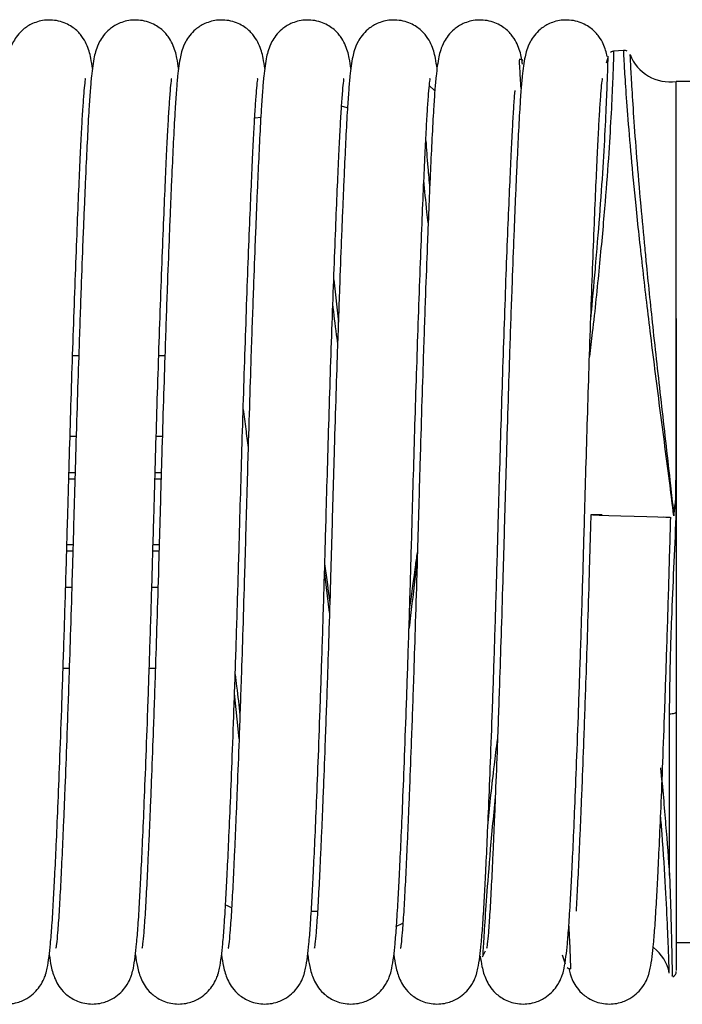
# Model space of a CAD drawing. Units: millimetres. Extents: x -4848 to 126740, y -198 to 15995.
# Drawn here: x 3991 to 4045, y 12116 to 12197 of the extents above; entities that cross this region are included whole.
import ezdxf

# ---------------------------------------------------------------- set-up
doc = ezdxf.new("R2010")
doc.units = ezdxf.units.MM

msp = doc.modelspace()

# ---------------------------------------------------------------- linework, layer by layer
at = {"color": 7, "linetype": 'Continuous', "lineweight": 25}
for p, q in [((4038.542, 12193.521), (4038.385, 12192.974)), ((4039.802, 12194.006), (4038.989, 12193.935)), ((4024.428, 12190.758), (4024.012, 12191.159)), ((4044.078, 12172.223), (4044.078, 12191.486)), ((4045.201, 12191.48), (4044.078, 12191.48)), ((4017.353, 12189.325), (4016.88, 12189.475)), ((4044.078, 12172.143), (4044.078, 12172.223)), ((4044.078, 12172.223), (4044.078, 12172.141)), ((4044.078, 12172.141), (4044.078, 12156.162)), ((3995.527, 12169.18), (3995.031, 12169.18)), ((4002.527, 12169.18), (4002.031, 12169.18)), ((3995.232, 12159.655), (3994.733, 12159.655)), ((4002.232, 12159.655), (4001.733, 12159.655)), ((4044.078, 12156.162), (4044.078, 12140.253)), ((3995.05, 12153.305), (3994.552, 12153.305)), ((4002.05, 12153.305), (4001.552, 12153.305)), ((3994.258, 12143.78), (3994.756, 12143.78)), ((4001.258, 12143.78), (4001.756, 12143.78)), ((4008.555, 12138.028), (4008.396, 12139.64)), ((4014.414, 12124.029), (4014.938, 12124.029)), ((4021.303, 12122.776), (4021.864, 12123.056)), ((4044.078, 12121.48), (4045.201, 12121.48)), ((4028.349, 12120.329), (4028.57, 12120.792)), ((4034.807, 12120.483), (4035.041, 12119.748))]:
    msp.add_line(p, q, dxfattribs=at)
at = {"color": 8, "linetype": 'Continuous', "lineweight": 25}
for p, q in [((4016.248, 12175.353), (4016.622, 12171.926)), ((3995.319, 12162.622), (3994.822, 12162.622)), ((4002.319, 12162.622), (4001.822, 12162.622)), ((3995.217, 12159.155), (3994.719, 12159.155)), ((4002.217, 12159.155), (4001.719, 12159.155)), ((3995.065, 12153.805), (3994.567, 12153.805)), ((4002.065, 12153.805), (4001.567, 12153.805)), ((4015.901, 12148.321), (4015.506, 12151.701)), ((3994.963, 12150.338), (3994.467, 12150.338)), ((4001.963, 12150.338), (4001.467, 12150.338)), ((4008.396, 12139.64), (4008.188, 12141.738))]:
    msp.add_line(p, q, dxfattribs=at)
at = {"color": 7, "linetype": 'Continuous', "lineweight": 25, "flags": 128}
for points in [[(4010.336, 12188.543), (4009.871, 12188.49), (4009.833, 12188.489)], [(4043.061, 12156.081), (4043.24, 12156.073), (4043.587, 12156.054), (4043.587, 12156.044), (4043.24, 12156.045), (4042.583, 12156.057), (4041.688, 12156.079), (4040.651, 12156.108), (4039.585, 12156.141), (4038.606, 12156.175), (4037.819, 12156.205), (4037.31, 12156.229), (4037.134, 12156.244), (4037.134, 12156.244)], [(4044.078, 12140.253), (4044.067, 12140.211), (4044.035, 12140.171), (4043.984, 12140.134), (4043.915, 12140.102), (4043.832, 12140.077), (4043.738, 12140.06), (4043.638, 12140.05), (4043.534, 12140.05)], [(4007.465, 12124.546), (4007.589, 12124.496), (4007.976, 12124.3)]]:
    msp.add_lwpolyline(points, dxfattribs=at)
at = {"color": 7, "linetype": 'Continuous', "lineweight": 25}
for centre, radius, start, end in [((4043.578, 12194.95), 3.5, 201.49135, 278.21321), ((4044.001, 12172.141), 0.0765, 0.00011, 1.61957), ((4037.436, 12135.956), 20.29, 88.22539, 90.8512), ((4040.078, 12118.317), 3.5, 11.28569, 51.98626), ((4043.578, 12119.126), 0.5, 297.77082, 0.02964)]:
    msp.add_arc(centre, radius, start, end, dxfattribs=at)
for points, knots in [([(3996.641, 12192.536), (3996.605, 12192.814), (3996.522, 12193.447), (3996.275, 12194.323), (3995.845, 12195.109), (3995.25, 12195.78), (3994.248, 12196.379), (3992.913, 12196.559), (3991.787, 12196.245), (3990.804, 12195.602), (3990.174, 12194.72), (3989.904, 12193.976), (3989.775, 12193.438), (3989.662, 12192.762), (3989.558, 12191.879), (3989.457, 12190.741), (3989.346, 12189.123), (3989.232, 12186.962), (3989.119, 12184.596), (3989.024, 12182.449), (3988.945, 12180.562), (3988.843, 12178.034), (3988.707, 12174.437), (3988.554, 12170.046), (3988.405, 12165.465), (3988.268, 12160.993), (3988.134, 12156.244), (3988.001, 12151.502), (3987.864, 12147.051), (3987.715, 12142.505), (3987.562, 12138.164), (3987.427, 12134.624), (3987.326, 12132.146), (3987.247, 12130.313), (3987.155, 12128.259), (3987.047, 12126.04), (3986.933, 12123.896), (3986.814, 12122.282), (3986.733, 12121.392), (3986.665, 12120.988), (3986.69, 12121.031), (3986.695, 12121.04)], [0, 0, 0, 0, 0.020337, 0.046241, 0.058906, 0.070669, 0.082199, 0.094062, 0.104584, 0.113542, 0.129096, 0.142717, 0.158576, 0.180461, 0.201847, 0.226751, 0.254682, 0.291199, 0.325283, 0.346559, 0.366563, 0.387411, 0.4252, 0.47059, 0.504777, 0.54171, 0.580919, 0.620116, 0.657014, 0.691152, 0.736451, 0.774149, 0.794946, 0.814854, 0.835938, 0.869536, 0.905289, 0.941419, 0.971342, 0.994402, 1, 1, 1, 1]), ([(4003.641, 12192.536), (4003.605, 12192.814), (4003.522, 12193.447), (4003.275, 12194.323), (4002.845, 12195.109), (4002.25, 12195.78), (4001.248, 12196.379), (3999.913, 12196.559), (3998.787, 12196.245), (3997.804, 12195.602), (3997.174, 12194.72), (3996.904, 12193.976), (3996.775, 12193.438), (3996.662, 12192.762), (3996.558, 12191.879), (3996.457, 12190.741), (3996.346, 12189.123), (3996.232, 12186.962), (3996.119, 12184.596), (3996.024, 12182.449), (3995.945, 12180.562), (3995.843, 12178.034), (3995.707, 12174.437), (3995.554, 12170.046), (3995.405, 12165.465), (3995.268, 12160.993), (3995.134, 12156.244), (3995.001, 12151.502), (3994.864, 12147.051), (3994.715, 12142.505), (3994.562, 12138.164), (3994.427, 12134.624), (3994.326, 12132.146), (3994.247, 12130.313), (3994.155, 12128.259), (3994.047, 12126.04), (3993.933, 12123.896), (3993.814, 12122.282), (3993.733, 12121.392), (3993.665, 12120.988), (3993.69, 12121.031), (3993.695, 12121.04)], [0, 0, 0, 0, 0.0203371, 0.0462412, 0.0589056, 0.070669, 0.082199, 0.0940621, 0.1045841, 0.1135417, 0.1290957, 0.1427174, 0.1585765, 0.1804609, 0.2018466, 0.2267515, 0.2546815, 0.2911989, 0.3252833, 0.3465586, 0.3665627, 0.3874106, 0.4251998, 0.4705895, 0.5047774, 0.54171, 0.5809194, 0.6201161, 0.6570142, 0.691152, 0.7364512, 0.7741494, 0.7949455, 0.8148538, 0.8359384, 0.8695364, 0.9052888, 0.9414194, 0.9713416, 0.9944016, 1, 1, 1, 1]), ([(4010.641, 12192.536), (4010.605, 12192.814), (4010.522, 12193.447), (4010.275, 12194.323), (4009.845, 12195.109), (4009.25, 12195.78), (4008.248, 12196.379), (4006.913, 12196.559), (4005.787, 12196.245), (4004.804, 12195.602), (4004.174, 12194.72), (4003.904, 12193.976), (4003.775, 12193.438), (4003.662, 12192.762), (4003.558, 12191.879), (4003.457, 12190.741), (4003.346, 12189.123), (4003.232, 12186.962), (4003.119, 12184.596), (4003.024, 12182.449), (4002.945, 12180.562), (4002.843, 12178.034), (4002.707, 12174.437), (4002.554, 12170.046), (4002.405, 12165.465), (4002.268, 12160.993), (4002.134, 12156.244), (4002.001, 12151.502), (4001.864, 12147.051), (4001.715, 12142.505), (4001.562, 12138.164), (4001.427, 12134.624), (4001.326, 12132.146), (4001.247, 12130.313), (4001.155, 12128.259), (4001.047, 12126.04), (4000.933, 12123.896), (4000.814, 12122.282), (4000.733, 12121.392), (4000.665, 12120.988), (4000.69, 12121.031), (4000.695, 12121.04)], [0, 0, 0, 0, 0.0203371, 0.0462412, 0.0589056, 0.070669, 0.082199, 0.0940621, 0.1045841, 0.1135417, 0.1290957, 0.1427174, 0.1585765, 0.1804609, 0.2018466, 0.2267515, 0.2546815, 0.2911989, 0.3252833, 0.3465586, 0.3665627, 0.3874106, 0.4251998, 0.4705895, 0.5047774, 0.54171, 0.5809194, 0.6201161, 0.6570142, 0.691152, 0.7364512, 0.7741494, 0.7949455, 0.8148538, 0.8359384, 0.8695364, 0.9052888, 0.9414194, 0.9713416, 0.9944016, 1, 1, 1, 1]), ([(4017.641, 12192.536), (4017.605, 12192.814), (4017.522, 12193.447), (4017.275, 12194.323), (4016.845, 12195.109), (4016.25, 12195.78), (4015.248, 12196.379), (4013.913, 12196.559), (4012.787, 12196.245), (4011.804, 12195.602), (4011.174, 12194.72), (4010.904, 12193.976), (4010.775, 12193.438), (4010.662, 12192.762), (4010.558, 12191.879), (4010.457, 12190.741), (4010.346, 12189.123), (4010.232, 12186.962), (4010.119, 12184.596), (4010.024, 12182.449), (4009.945, 12180.562), (4009.843, 12178.034), (4009.707, 12174.437), (4009.554, 12170.046), (4009.405, 12165.465), (4009.268, 12160.993), (4009.134, 12156.244), (4009.001, 12151.502), (4008.864, 12147.051), (4008.715, 12142.505), (4008.562, 12138.164), (4008.427, 12134.624), (4008.326, 12132.146), (4008.247, 12130.313), (4008.155, 12128.259), (4008.047, 12126.04), (4007.933, 12123.896), (4007.814, 12122.282), (4007.733, 12121.392), (4007.665, 12120.988), (4007.69, 12121.031), (4007.695, 12121.04)], [0, 0, 0, 0, 0.020337, 0.046241, 0.058906, 0.070669, 0.082199, 0.094062, 0.104584, 0.113542, 0.129096, 0.142717, 0.158576, 0.180461, 0.201847, 0.226751, 0.254682, 0.291199, 0.325283, 0.346559, 0.366563, 0.387411, 0.4252, 0.47059, 0.504777, 0.54171, 0.580919, 0.620116, 0.657014, 0.691152, 0.736451, 0.774149, 0.794946, 0.814854, 0.835938, 0.869536, 0.905289, 0.941419, 0.971342, 0.994402, 1, 1, 1, 1]), ([(4024.641, 12192.536), (4024.605, 12192.814), (4024.522, 12193.447), (4024.275, 12194.323), (4023.845, 12195.109), (4023.25, 12195.78), (4022.248, 12196.379), (4020.913, 12196.559), (4019.787, 12196.245), (4018.804, 12195.602), (4018.174, 12194.72), (4017.904, 12193.976), (4017.775, 12193.438), (4017.662, 12192.762), (4017.558, 12191.879), (4017.457, 12190.741), (4017.346, 12189.123), (4017.232, 12186.962), (4017.119, 12184.596), (4017.024, 12182.449), (4016.945, 12180.562), (4016.843, 12178.034), (4016.707, 12174.437), (4016.554, 12170.046), (4016.405, 12165.465), (4016.268, 12160.993), (4016.134, 12156.244), (4016.001, 12151.502), (4015.864, 12147.051), (4015.715, 12142.505), (4015.562, 12138.164), (4015.427, 12134.624), (4015.326, 12132.146), (4015.247, 12130.313), (4015.155, 12128.259), (4015.047, 12126.04), (4014.933, 12123.896), (4014.814, 12122.282), (4014.733, 12121.392), (4014.665, 12120.988), (4014.69, 12121.031), (4014.695, 12121.04)], [0, 0, 0, 0, 0.020337, 0.046241, 0.058906, 0.070669, 0.082199, 0.094062, 0.104584, 0.113542, 0.129096, 0.142717, 0.158576, 0.180461, 0.201847, 0.226751, 0.254682, 0.291199, 0.325283, 0.346559, 0.366563, 0.387411, 0.4252, 0.47059, 0.504777, 0.54171, 0.580919, 0.620116, 0.657014, 0.691152, 0.736451, 0.774149, 0.794946, 0.814854, 0.835938, 0.869536, 0.905289, 0.941419, 0.971342, 0.994402, 1, 1, 1, 1]), ([(4031.585, 12192.897), (4031.563, 12193.057), (4031.493, 12193.572), (4031.274, 12194.323), (4030.845, 12195.108), (4030.25, 12195.78), (4029.248, 12196.379), (4027.913, 12196.559), (4026.787, 12196.245), (4025.804, 12195.602), (4025.174, 12194.72), (4024.904, 12193.976), (4024.775, 12193.438), (4024.662, 12192.762), (4024.558, 12191.879), (4024.457, 12190.741), (4024.346, 12189.123), (4024.232, 12186.962), (4024.119, 12184.596), (4024.024, 12182.449), (4023.945, 12180.562), (4023.843, 12178.034), (4023.707, 12174.437), (4023.554, 12170.046), (4023.405, 12165.465), (4023.268, 12160.993), (4023.134, 12156.244), (4023.001, 12151.502), (4022.864, 12147.051), (4022.715, 12142.505), (4022.562, 12138.164), (4022.427, 12134.624), (4022.326, 12132.146), (4022.247, 12130.313), (4022.155, 12128.259), (4022.047, 12126.04), (4021.933, 12123.896), (4021.814, 12122.282), (4021.733, 12121.392), (4021.665, 12120.988), (4021.69, 12121.031), (4021.695, 12121.04)], [0, 0, 0, 0, 0.011764, 0.0378948, 0.05067, 0.0625364, 0.0741673, 0.0861342, 0.0967482, 0.1057843, 0.1214744, 0.1352153, 0.1512131, 0.1732891, 0.194862, 0.2199847, 0.2481592, 0.2849961, 0.3193788, 0.3408403, 0.3610195, 0.3820498, 0.4201697, 0.4659566, 0.5004436, 0.5376995, 0.577252, 0.6167917, 0.6540127, 0.6884493, 0.7341449, 0.772173, 0.7931511, 0.8132335, 0.8345027, 0.8683947, 0.90446, 0.9409068, 0.9710908, 0.9943526, 1, 1, 1, 1]), ([(4038.468, 12193.515), (4038.385, 12193.849), (4038.256, 12194.367), (4037.844, 12195.109), (4037.251, 12195.78), (4036.248, 12196.379), (4034.913, 12196.559), (4033.787, 12196.245), (4032.804, 12195.602), (4032.174, 12194.72), (4031.904, 12193.976), (4031.775, 12193.438), (4031.662, 12192.762), (4031.558, 12191.879), (4031.457, 12190.741), (4031.346, 12189.123), (4031.232, 12186.962), (4031.119, 12184.596), (4031.024, 12182.449), (4030.945, 12180.562), (4030.843, 12178.034), (4030.707, 12174.437), (4030.554, 12170.046), (4030.405, 12165.465), (4030.268, 12160.993), (4030.18, 12157.859), (4030.134, 12156.244)], [0, 0, 0, 0, 0.041052, 0.063765, 0.084863, 0.105542, 0.126819, 0.14569, 0.161755, 0.189652, 0.214082, 0.242526, 0.281775, 0.320131, 0.364798, 0.41489, 0.480385, 0.541515, 0.579673, 0.61555, 0.652941, 0.720716, 0.802123, 0.863439, 0.929678, 1, 1, 1, 1]), ([(4037.554, 12176.83), (4037.675, 12178.268), (4037.921, 12181.215), (4038.176, 12185.066), (4038.357, 12188.381), (4038.468, 12190.972), (4038.509, 12192.256), (4038.531, 12193.008), (4038.542, 12193.44), (4038.543, 12193.494), (4038.544, 12193.52)], [0, 0, 0, 0, 0.147764, 0.302872, 0.461847, 0.6156, 0.773588, 0.803954, 0.904887, 1, 1, 1, 1]), ([(4038.99, 12193.925), (4038.953, 12193.923), (4038.867, 12193.917), (4038.783, 12193.879), (4038.746, 12193.844), (4038.745, 12193.844)], [0, 0, 0, 0, 0.419452, 0.996687, 1, 1, 1, 1]), ([(4040.1, 12193.937), (4040.051, 12193.962), (4039.958, 12194.009), (4039.854, 12194.003), (4039.806, 12194.001)], [0, 0, 0, 0, 0.53187, 1, 1, 1, 1]), ([(4040.314, 12193.662), (4040.315, 12193.647), (4040.315, 12193.615), (4040.335, 12193.225), (4040.371, 12192.51), (4040.439, 12191.248), (4040.599, 12188.704), (4040.846, 12185.374), (4041.143, 12181.78), (4041.405, 12179.087), (4041.517, 12177.925)], [0, 0, 0, 0, 0.087636, 0.191851, 0.223545, 0.385917, 0.548322, 0.71202, 0.875752, 1, 1, 1, 1]), ([(4031.614, 12193.2), (4031.583, 12193.217), (4031.499, 12193.263), (4031.391, 12193.28), (4031.329, 12193.263), (4031.324, 12193.261)], [0, 0, 0, 0, 0.353892, 0.949129, 1, 1, 1, 1]), ([(3994.631, 12156.047), (3994.668, 12157.366), (3994.744, 12160.062), (3994.867, 12164.146), (3994.999, 12168.282), (3995.138, 12172.376), (3995.281, 12176.307), (3995.422, 12179.895), (3995.553, 12183), (3995.671, 12185.56), (3995.774, 12187.622), (3995.865, 12189.244), (3995.963, 12190.525), (3996.029, 12191.387), (3996.109, 12191.763), (3996.044, 12191.678), (3996.038, 12191.67)], [0, 0, 0, 0, 0.077505, 0.158497, 0.242611, 0.329369, 0.418181, 0.50708, 0.590947, 0.669017, 0.741113, 0.808353, 0.872583, 0.933983, 0.993559, 1, 1, 1, 1]), ([(4001.631, 12156.047), (4001.668, 12157.366), (4001.744, 12160.062), (4001.867, 12164.146), (4001.999, 12168.282), (4002.138, 12172.376), (4002.281, 12176.307), (4002.422, 12179.895), (4002.553, 12183), (4002.671, 12185.56), (4002.774, 12187.622), (4002.865, 12189.244), (4002.963, 12190.525), (4003.029, 12191.387), (4003.109, 12191.763), (4003.044, 12191.678), (4003.038, 12191.67)], [0, 0, 0, 0, 0.077505, 0.158497, 0.242611, 0.329369, 0.418181, 0.50708, 0.590947, 0.669017, 0.741113, 0.808353, 0.872583, 0.933983, 0.993559, 1, 1, 1, 1]), ([(4008.631, 12156.047), (4008.668, 12157.366), (4008.744, 12160.062), (4008.867, 12164.146), (4008.999, 12168.282), (4009.138, 12172.376), (4009.281, 12176.307), (4009.422, 12179.895), (4009.553, 12183), (4009.671, 12185.56), (4009.774, 12187.622), (4009.865, 12189.244), (4009.963, 12190.525), (4010.029, 12191.387), (4010.109, 12191.763), (4010.044, 12191.678), (4010.038, 12191.67)], [0, 0, 0, 0, 0.077505, 0.158497, 0.242611, 0.329369, 0.418181, 0.50708, 0.590947, 0.669017, 0.741113, 0.808353, 0.872583, 0.933983, 0.993559, 1, 1, 1, 1]), ([(4015.631, 12156.047), (4015.668, 12157.366), (4015.744, 12160.062), (4015.867, 12164.146), (4015.999, 12168.282), (4016.138, 12172.376), (4016.281, 12176.307), (4016.422, 12179.895), (4016.553, 12183), (4016.671, 12185.56), (4016.774, 12187.622), (4016.865, 12189.244), (4016.963, 12190.525), (4017.029, 12191.387), (4017.109, 12191.763), (4017.044, 12191.678), (4017.038, 12191.67)], [0, 0, 0, 0, 0.077505, 0.158497, 0.242611, 0.329369, 0.418181, 0.50708, 0.590947, 0.669017, 0.741113, 0.808353, 0.872583, 0.933983, 0.993559, 1, 1, 1, 1]), ([(4022.631, 12156.047), (4022.668, 12157.366), (4022.744, 12160.062), (4022.867, 12164.146), (4022.999, 12168.282), (4023.138, 12172.376), (4023.281, 12176.307), (4023.422, 12179.895), (4023.553, 12183), (4023.671, 12185.56), (4023.774, 12187.622), (4023.865, 12189.244), (4023.963, 12190.525), (4024.029, 12191.387), (4024.109, 12191.763), (4024.044, 12191.678), (4024.038, 12191.67)], [0, 0, 0, 0, 0.077505, 0.158497, 0.242611, 0.329369, 0.418181, 0.50708, 0.590947, 0.669017, 0.741113, 0.808353, 0.872583, 0.933983, 0.993559, 1, 1, 1, 1]), ([(4036.631, 12156.047), (4036.668, 12157.366), (4036.744, 12160.062), (4036.867, 12164.146), (4036.999, 12168.282), (4037.138, 12172.376), (4037.281, 12176.307), (4037.422, 12179.895), (4037.553, 12183), (4037.671, 12185.56), (4037.774, 12187.622), (4037.865, 12189.244), (4037.963, 12190.525), (4038.029, 12191.387), (4038.109, 12191.763), (4038.044, 12191.678), (4038.038, 12191.67)], [0, 0, 0, 0, 0.077505, 0.158497, 0.242611, 0.329369, 0.418181, 0.50708, 0.590947, 0.669017, 0.741113, 0.808353, 0.872583, 0.933983, 0.993559, 1, 1, 1, 1]), ([(4029.631, 12156.047), (4029.668, 12157.366), (4029.744, 12160.062), (4029.867, 12164.146), (4029.999, 12168.282), (4030.138, 12172.376), (4030.281, 12176.307), (4030.422, 12179.895), (4030.553, 12183), (4030.671, 12185.559), (4030.774, 12187.627), (4030.865, 12189.227), (4030.941, 12190.29), (4030.976, 12190.667), (4030.985, 12190.755)], [0, 0, 0, 0, 0.0868628, 0.1776329, 0.2719024, 0.3691341, 0.4686688, 0.5683013, 0.6622934, 0.7497888, 0.8305888, 0.9059472, 0.9779321, 1, 1, 1, 1]), ([(4023.728, 12186.666), (4023.777, 12185.986), (4023.858, 12184.867), (4023.989, 12183.39), (4024.04, 12182.809)], [0, 0, 0, 0, 0.606745, 1, 1, 1, 1]), ([(4044.024, 12157.373), (4044.027, 12157.409), (4044.042, 12157.588), (4044.053, 12158.342), (4044.077, 12161.358), (4044.071, 12166.264), (4044.076, 12170.263), (4044.078, 12172.143)], [0, 0, 0, 0, 0.007026, 0.03512, 0.1475, 0.599072, 1, 1, 1, 1]), ([(4008.89, 12164.824), (4008.958, 12164.294), (4009.088, 12163.285), (4009.226, 12162.225), (4009.292, 12161.721)], [0, 0, 0, 0, 0.524994, 1, 1, 1, 1]), ([(4043.883, 12156.162), (4043.887, 12156.196), (4043.934, 12156.599), (4043.981, 12157.003), (4044.024, 12157.373)], [0, 0, 0, 0, 0.083198, 1, 1, 1, 1]), ([(4044.078, 12156.162), (4044.076, 12156.197), (4044.058, 12156.601), (4044.04, 12157.005), (4044.024, 12157.373)], [0, 0, 0, 0, 0.0870704, 1, 1, 1, 1]), ([(3986.134, 12120.483), (3986.178, 12120.164), (3986.27, 12119.505), (3986.525, 12118.642), (3986.882, 12117.959), (3987.336, 12117.377), (3988.002, 12116.879), (3988.709, 12116.596), (3989.518, 12116.435), (3990.507, 12116.533), (3991.591, 12117.031), (3992.357, 12117.809), (3992.747, 12118.596), (3992.875, 12118.989), (3992.99, 12119.459), (3993.114, 12120.25), (3993.239, 12121.397), (3993.359, 12122.873), (3993.471, 12124.722), (3993.588, 12126.919), (3993.708, 12129.431), (3993.843, 12132.508), (3993.99, 12136.185), (3994.147, 12140.462), (3994.311, 12145.283), (3994.476, 12150.54), (3994.579, 12154.195), (3994.631, 12156.047)], [0, 0, 0, 0, 0.038786, 0.080201, 0.10088, 0.12024, 0.138802, 0.148273, 0.158033, 0.176552, 0.192251, 0.216625, 0.234477, 0.251054, 0.283182, 0.333225, 0.376091, 0.426008, 0.482545, 0.530612, 0.583976, 0.642593, 0.706258, 0.774568, 0.846897, 0.922391, 1, 1, 1, 1]), ([(3993.134, 12120.483), (3993.178, 12120.164), (3993.27, 12119.505), (3993.525, 12118.642), (3993.882, 12117.959), (3994.336, 12117.377), (3995.002, 12116.879), (3995.709, 12116.596), (3996.518, 12116.435), (3997.507, 12116.533), (3998.591, 12117.031), (3999.357, 12117.809), (3999.747, 12118.596), (3999.875, 12118.989), (3999.99, 12119.459), (4000.114, 12120.25), (4000.239, 12121.397), (4000.359, 12122.873), (4000.471, 12124.722), (4000.588, 12126.919), (4000.708, 12129.431), (4000.843, 12132.508), (4000.99, 12136.185), (4001.147, 12140.462), (4001.311, 12145.283), (4001.476, 12150.54), (4001.579, 12154.195), (4001.631, 12156.047)], [0, 0, 0, 0, 0.038786, 0.080201, 0.10088, 0.12024, 0.138802, 0.148273, 0.158033, 0.176552, 0.192251, 0.216625, 0.234477, 0.251054, 0.283182, 0.333225, 0.376091, 0.426008, 0.482545, 0.530612, 0.583976, 0.642593, 0.706258, 0.774568, 0.846897, 0.922391, 1, 1, 1, 1]), ([(4000.134, 12120.483), (4000.178, 12120.164), (4000.27, 12119.505), (4000.525, 12118.642), (4000.882, 12117.959), (4001.336, 12117.377), (4002.002, 12116.879), (4002.709, 12116.596), (4003.518, 12116.435), (4004.507, 12116.533), (4005.591, 12117.031), (4006.357, 12117.809), (4006.747, 12118.596), (4006.875, 12118.989), (4006.99, 12119.459), (4007.114, 12120.25), (4007.239, 12121.397), (4007.359, 12122.873), (4007.471, 12124.722), (4007.588, 12126.919), (4007.708, 12129.431), (4007.843, 12132.508), (4007.99, 12136.185), (4008.147, 12140.462), (4008.311, 12145.283), (4008.476, 12150.54), (4008.579, 12154.195), (4008.631, 12156.047)], [0, 0, 0, 0, 0.038786, 0.080201, 0.10088, 0.12024, 0.138802, 0.148273, 0.158033, 0.176552, 0.192251, 0.216625, 0.234477, 0.251054, 0.283182, 0.333225, 0.376091, 0.426008, 0.482545, 0.530612, 0.583976, 0.642593, 0.706258, 0.774568, 0.846897, 0.922391, 1, 1, 1, 1]), ([(4007.134, 12120.483), (4007.178, 12120.164), (4007.27, 12119.505), (4007.525, 12118.642), (4007.882, 12117.959), (4008.336, 12117.377), (4009.002, 12116.879), (4009.709, 12116.596), (4010.518, 12116.435), (4011.507, 12116.533), (4012.591, 12117.031), (4013.357, 12117.809), (4013.747, 12118.596), (4013.875, 12118.989), (4013.99, 12119.459), (4014.114, 12120.25), (4014.239, 12121.397), (4014.359, 12122.873), (4014.471, 12124.722), (4014.588, 12126.919), (4014.708, 12129.431), (4014.843, 12132.508), (4014.99, 12136.185), (4015.147, 12140.462), (4015.311, 12145.283), (4015.476, 12150.54), (4015.579, 12154.195), (4015.631, 12156.047)], [0, 0, 0, 0, 0.038786, 0.080201, 0.10088, 0.12024, 0.138802, 0.148273, 0.158033, 0.176552, 0.192251, 0.216625, 0.234477, 0.251054, 0.283182, 0.333225, 0.376091, 0.426008, 0.482545, 0.530612, 0.583976, 0.642593, 0.706258, 0.774568, 0.846897, 0.922391, 1, 1, 1, 1]), ([(4014.134, 12120.483), (4014.178, 12120.164), (4014.27, 12119.505), (4014.525, 12118.642), (4014.882, 12117.959), (4015.336, 12117.377), (4016.002, 12116.879), (4016.709, 12116.596), (4017.518, 12116.435), (4018.507, 12116.533), (4019.591, 12117.031), (4020.357, 12117.809), (4020.747, 12118.596), (4020.875, 12118.989), (4020.99, 12119.459), (4021.114, 12120.25), (4021.239, 12121.397), (4021.359, 12122.873), (4021.471, 12124.722), (4021.588, 12126.919), (4021.708, 12129.431), (4021.843, 12132.508), (4021.99, 12136.185), (4022.147, 12140.462), (4022.311, 12145.283), (4022.476, 12150.54), (4022.579, 12154.195), (4022.631, 12156.047)], [0, 0, 0, 0, 0.038786, 0.080201, 0.10088, 0.12024, 0.138802, 0.148273, 0.158033, 0.176552, 0.192251, 0.216625, 0.234477, 0.251054, 0.283182, 0.333225, 0.376091, 0.426008, 0.482545, 0.530612, 0.583976, 0.642593, 0.706258, 0.774568, 0.846897, 0.922391, 1, 1, 1, 1]), ([(4021.134, 12120.483), (4021.178, 12120.164), (4021.27, 12119.505), (4021.525, 12118.642), (4021.882, 12117.959), (4022.336, 12117.377), (4023.002, 12116.879), (4023.709, 12116.596), (4024.518, 12116.435), (4025.507, 12116.533), (4026.591, 12117.031), (4027.357, 12117.809), (4027.747, 12118.596), (4027.875, 12118.989), (4027.99, 12119.459), (4028.114, 12120.25), (4028.239, 12121.397), (4028.359, 12122.873), (4028.471, 12124.722), (4028.588, 12126.919), (4028.708, 12129.431), (4028.843, 12132.508), (4028.99, 12136.185), (4029.147, 12140.462), (4029.311, 12145.283), (4029.476, 12150.54), (4029.579, 12154.195), (4029.631, 12156.047)], [0, 0, 0, 0, 0.038786, 0.080201, 0.10088, 0.12024, 0.138802, 0.148273, 0.158033, 0.176552, 0.192251, 0.216625, 0.234477, 0.251054, 0.283182, 0.333225, 0.376091, 0.426008, 0.482545, 0.530612, 0.583976, 0.642593, 0.706258, 0.774568, 0.846897, 0.922391, 1, 1, 1, 1]), ([(4028.151, 12120.378), (4028.191, 12120.094), (4028.279, 12119.469), (4028.525, 12118.642), (4028.882, 12117.959), (4029.336, 12117.377), (4030.002, 12116.879), (4030.709, 12116.596), (4031.518, 12116.435), (4032.507, 12116.533), (4033.591, 12117.031), (4034.357, 12117.809), (4034.747, 12118.596), (4034.875, 12118.989), (4034.99, 12119.459), (4035.114, 12120.25), (4035.239, 12121.397), (4035.359, 12122.873), (4035.471, 12124.722), (4035.588, 12126.919), (4035.708, 12129.431), (4035.843, 12132.508), (4035.99, 12136.185), (4036.147, 12140.462), (4036.311, 12145.283), (4036.476, 12150.54), (4036.579, 12154.195), (4036.631, 12156.047)], [0, 0, 0, 0, 0.0347, 0.076292, 0.097059, 0.116501, 0.135142, 0.144653, 0.154455, 0.173053, 0.188818, 0.213295, 0.231223, 0.247871, 0.280136, 0.330392, 0.37344, 0.423568, 0.480346, 0.528617, 0.582208, 0.641074, 0.705009, 0.77361, 0.846246, 0.922061, 1, 1, 1, 1]), ([(4030.134, 12156.244), (4030.089, 12154.632), (4030.001, 12151.502), (4029.864, 12147.051), (4029.715, 12142.505), (4029.562, 12138.164), (4029.427, 12134.624), (4029.326, 12132.146), (4029.247, 12130.313), (4029.155, 12128.259), (4029.047, 12126.04), (4028.933, 12123.896), (4028.814, 12122.282), (4028.733, 12121.392), (4028.665, 12120.988), (4028.69, 12121.031), (4028.695, 12121.04)], [0, 0, 0, 0, 0.0935301, 0.1815755, 0.2630343, 0.3711262, 0.4610808, 0.510704, 0.5582085, 0.6085201, 0.688691, 0.7740024, 0.8602164, 0.9316161, 0.9866412, 1, 1, 1, 1]), ([(4035.339, 12119.375), (4035.419, 12119.072), (4035.544, 12118.594), (4035.883, 12117.959), (4036.336, 12117.378), (4037.002, 12116.879), (4037.709, 12116.596), (4038.518, 12116.435), (4039.507, 12116.533), (4040.591, 12117.031), (4041.357, 12117.809), (4041.747, 12118.596), (4041.875, 12118.989), (4041.99, 12119.459), (4042.114, 12120.25), (4042.239, 12121.397), (4042.359, 12122.873), (4042.471, 12124.722), (4042.588, 12126.919), (4042.708, 12129.431), (4042.843, 12132.508), (4042.99, 12136.185), (4043.147, 12140.462), (4043.311, 12145.283), (4043.476, 12150.54), (4043.579, 12154.195), (4043.631, 12156.047)], [0, 0, 0, 0, 0.037329, 0.058971, 0.079234, 0.098661, 0.108573, 0.118788, 0.138171, 0.154601, 0.180111, 0.198795, 0.216145, 0.249771, 0.302146, 0.34701, 0.399254, 0.458426, 0.508733, 0.564585, 0.625934, 0.692566, 0.764061, 0.839761, 0.918774, 1, 1, 1, 1]), ([(4037.134, 12156.244), (4037.089, 12154.632), (4037.001, 12151.502), (4036.864, 12147.051), (4036.715, 12142.505), (4036.562, 12138.164), (4036.427, 12134.624), (4036.326, 12132.146), (4036.247, 12130.312), (4036.155, 12128.262), (4036.048, 12126.035), (4035.972, 12124.703), (4035.934, 12124.023)], [0, 0, 0, 0, 0.121079, 0.235059, 0.340511, 0.480441, 0.596892, 0.661132, 0.722629, 0.78776, 0.891545, 1, 1, 1, 1]), ([(4043.534, 12140.05), (4043.557, 12141.905), (4043.588, 12144.442), (4043.737, 12148.438), (4043.885, 12151.897), (4044.014, 12154.705), (4044.076, 12156.127), (4044.078, 12156.162)], [0, 0, 0, 0, 0.360116, 0.492216, 0.742932, 0.993643, 1, 1, 1, 1]), ([(4043.534, 12126.919), (4043.534, 12127.829), (4043.534, 12129.65), (4043.534, 12131.947), (4043.534, 12134.141), (4043.534, 12136.488), (4043.534, 12138.762), (4043.534, 12140.05)], [0, 0, 0, 0, 0.244663, 0.489354, 0.539273, 0.739123, 1, 1, 1, 1]), ([(4044.078, 12140.253), (4044.078, 12139.016), (4044.078, 12136.529), (4044.078, 12132.687), (4044.078, 12128.792), (4044.078, 12125.233), (4044.078, 12122.386), (4044.078, 12120.409), (4044.078, 12119.263), (4044.078, 12119.229), (4044.078, 12119.213)], [0, 0, 0, 0, 0.10347, 0.208161, 0.346995, 0.489275, 0.622777, 0.759805, 0.894404, 1, 1, 1, 1]), ([(4029.374, 12133.342), (4029.29, 12132.501), (4029.03, 12129.879), (4028.757, 12126.498), (4028.52, 12123.277), (4028.414, 12121.496), (4028.364, 12120.625), (4028.348, 12120.34), (4028.346, 12120.33), (4028.346, 12120.328)], [0, 0, 0, 0, 0.10514, 0.328053, 0.524399, 0.727398, 0.840259, 0.954433, 1, 1, 1, 1]), ([(4043.512, 12119.001), (4043.512, 12118.998), (4043.514, 12118.918), (4043.502, 12119.292), (4043.469, 12120.384), (4043.39, 12122.525), (4043.215, 12125.908), (4043.03, 12129.069), (4042.848, 12131.302), (4042.809, 12131.785)], [0, 0, 0, 0, 0.005777, 0.161364, 0.320256, 0.519031, 0.724461, 0.940411, 1, 1, 1, 1]), ([(4043.534, 12126.919), (4043.534, 12126.915), (4043.541, 12126.705), (4043.576, 12125.687), (4043.639, 12123.657), (4043.702, 12121.238), (4043.736, 12119.48), (4043.751, 12118.634), (4043.749, 12118.747), (4043.749, 12118.78)], [0, 0, 0, 0, 0.00088, 0.040239, 0.197899, 0.431375, 0.671663, 0.904078, 1, 1, 1, 1]), ([(4035.044, 12119.748), (4035.044, 12119.743), (4035.046, 12119.671), (4035.039, 12119.876), (4035.033, 12120.067)], [0, 0, 0, 0, 0.067034, 1, 1, 1, 1]), ([(4035.216, 12119.446), (4035.219, 12119.443), (4035.259, 12119.4), (4035.354, 12119.353), (4035.449, 12119.343), (4035.488, 12119.339)], [0, 0, 0, 0, 0.03923, 0.599239, 1, 1, 1, 1])]:
    msp.add_open_spline(points, degree=3, knots=knots, dxfattribs=at)
at = {"color": 8, "linetype": 'Continuous', "lineweight": 25}
for points, knots in [([(4038.991, 12193.916), (4038.99, 12193.88), (4038.988, 12193.803), (4038.963, 12192.952), (4038.905, 12191.322), (4038.78, 12188.686), (4038.574, 12185.283), (4038.268, 12181.191), (4037.825, 12176.407), (4037.412, 12172.317), (4037.107, 12169.777), (4037.029, 12169.127)], [0, 0, 0, 0, 0.086262, 0.181315, 0.305255, 0.432772, 0.55745, 0.685331, 0.817698, 0.953358, 1, 1, 1, 1]), ([(4043.883, 12156.162), (4043.878, 12156.197), (4043.873, 12156.237), (4043.771, 12157.058), (4043.403, 12159.968), (4042.739, 12165.02), (4041.969, 12171.03), (4041.322, 12176.572), (4040.802, 12181.352), (4040.41, 12185.496), (4040.133, 12188.861), (4039.946, 12191.501), (4039.852, 12193.09), (4039.808, 12193.895), (4039.806, 12193.947), (4039.805, 12193.971)], [0, 0, 0, 0, 0.001843, 0.002141, 0.043332, 0.155481, 0.270457, 0.373651, 0.479314, 0.575477, 0.674012, 0.769503, 0.867701, 0.938789, 1, 1, 1, 1]), ([(4031.476, 12190.907), (4031.439, 12191.498), (4031.373, 12192.541), (4031.338, 12193.196), (4031.339, 12193.202), (4031.339, 12193.205)], [0, 0, 0, 0, 0.436163, 0.769786, 1, 1, 1, 1]), ([(4023.922, 12179.992), (4023.889, 12180.286), (4023.745, 12181.568), (4023.649, 12182.618), (4023.574, 12183.427)], [0, 0, 0, 0, 0.229708, 1, 1, 1, 1]), ([(4041.517, 12177.925), (4041.562, 12177.454), (4041.757, 12175.387), (4042.209, 12171.06), (4042.878, 12165.069), (4043.452, 12160.075), (4043.776, 12157.14), (4043.862, 12156.351), (4043.871, 12156.268), (4043.876, 12156.228), (4043.879, 12156.194), (4043.883, 12156.162)], [0, 0, 0, 0, 0.075775, 0.332756, 0.612873, 0.893037, 0.985055, 0.994715, 0.995633, 0.995836, 1, 1, 1, 1]), ([(4037.134, 12172.201), (4037.268, 12173.588), (4037.424, 12175.207), (4037.538, 12176.626), (4037.554, 12176.83)], [0, 0, 0, 0, 0.856287, 1, 1, 1, 1]), ([(4016.565, 12170.29), (4016.537, 12170.493), (4016.391, 12171.581), (4016.272, 12172.571), (4016.176, 12173.376)], [0, 0, 0, 0, 0.1863787, 1, 1, 1, 1]), ([(4023.03, 12152.604), (4023.009, 12152.425), (4022.831, 12150.892), (4022.596, 12148.985), (4022.403, 12147.343), (4022.362, 12146.987)], [0, 0, 0, 0, 0.093734, 0.803504, 1, 1, 1, 1]), ([(4022.409, 12148.503), (4022.571, 12149.672), (4022.785, 12151.219), (4022.995, 12152.797), (4023.047, 12153.182)], [0, 0, 0, 0, 0.756099, 1, 1, 1, 1]), ([(4015.52, 12152.17), (4015.524, 12152.138), (4015.662, 12151.114), (4015.796, 12150.107), (4015.926, 12149.131)], [0, 0, 0, 0, 0.031431, 1, 1, 1, 1]), ([(4008.24, 12143.258), (4008.281, 12142.94), (4008.432, 12141.781), (4008.543, 12140.733), (4008.623, 12139.973)], [0, 0, 0, 0, 0.274373, 1, 1, 1, 1]), ([(4028.784, 12131.213), (4028.941, 12132.713), (4029.16, 12134.803), (4029.467, 12137.282), (4029.553, 12137.983)], [0, 0, 0, 0, 0.717521, 1, 1, 1, 1]), ([(4042.796, 12135.677), (4042.796, 12135.674), (4042.974, 12133.982), (4043.237, 12130.933), (4043.434, 12128.268), (4043.534, 12126.919)], [0, 0, 0, 0, 0.0010503, 0.4943931, 1, 1, 1, 1]), ([(4035.347, 12122.804), (4035.383, 12122.04), (4035.447, 12120.641), (4035.48, 12119.657), (4035.493, 12119.249), (4035.491, 12119.346), (4035.491, 12119.353)], [0, 0, 0, 0, 0.36633, 0.670923, 0.975485, 1, 1, 1, 1])]:
    msp.add_open_spline(points, degree=3, knots=knots, dxfattribs=at)

doc.saveas('drawing.dxf')
